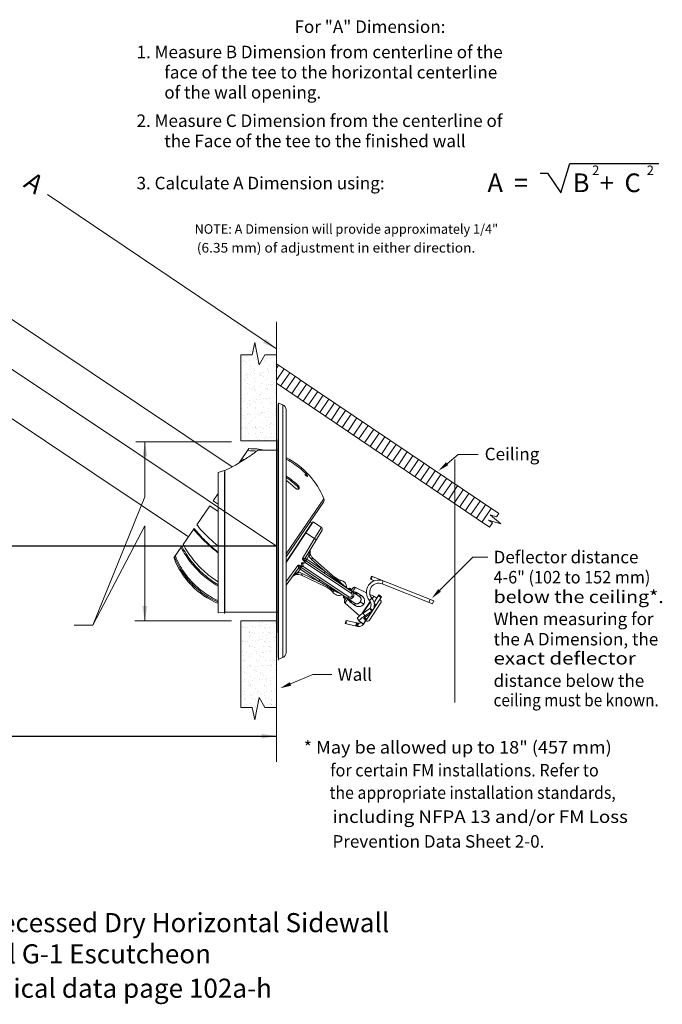
# Model space of a CAD drawing. Extents: x 32.28 to 39.45, y 32.53 to 37.44.
# Drawn here: x 36.48 to 39.45, y 32.53 to 37.09 of the extents above; entities that cross this region are included whole.
import ezdxf
from ezdxf.enums import TextEntityAlignment as Align

# ---------------------------------------------------------------- set-up
doc = ezdxf.new("R2010")
doc.units = 0
doc.header["$MEASUREMENT"] = 0
doc.layers.get('0').update_dxf_attribs({"linetype": 'CONTINUOUS', "lineweight": 30})
doc.layers.add('02___PRT_ALL_AXES', color=7, linetype='CONTINUOUS')
doc.layers.add('3', color=3, linetype='CONTINUOUS')

msp = doc.modelspace()

# ---------------------------------------------------------------- hatches: boundary and pattern name
h = msp.add_hatch()
h.set_pattern_fill('AR-SAND', color=256, scale=0.023843, style=0)
h.set_pattern_definition([(37.5, (76.509517, 26.130963), (-0.001501933, 0.045940726), [0, -0.03624094, 0, -0.04053263, 0, -0.038744426]), (7.5, (76.509517, 26.130963), (0.0421963, 0.06728765), [0, -0.019551033, 0, -0.03266453, 0, -0.01251743]), (327.5, (76.48019, 26.130963), (0.074249623, 0.000134927), [0, -0.01192136, 0, -0.042916902, 0, -0.0560304]), (317.5, (76.48019, 26.130963), (0.07167425, 0.02092618), [0, -0.00596068, 0, -0.028134414, 0, -0.032187677])])
h.paths.add_polyline_path([(37.5, 35.1381), (37.6651, 35.1381), (37.6651, 35.5359), (37.6112, 35.5359), (37.5855, 35.4895), (37.5651, 35.5917), (37.5534, 35.5359), (37.5, 35.5359)])

# ---------------------------------------------------------------- linework, layer by layer
at = {"color": 7, "linetype": 'Continuous', "lineweight": 20}
for p, q in [((34.8518, 36.7603), (37.4595, 35.0164)), ((34.5749, 36.7163), (37.6647, 34.6501)), ((34.6403, 36.444), (37.2582, 34.6934)), ((37.5377, 35.1012), (37.4923, 35.035)), ((37.4949, 35.0386), (37.4923, 35.035)), ((37.7972, 34.9806), (37.8007, 34.9857)), ((37.7606, 34.9273), (37.7638, 34.932)), ((37.3954, 34.8935), (37.3722, 34.8597)), ((37.3565, 34.8368), (37.2963, 34.7489)), ((37.3954, 34.8101), (37.3565, 34.8368)), ((37.3722, 34.8597), (37.3954, 34.8438)), ((37.71, 34.6141), (37.8849, 34.8693)), ((37.71, 34.601), (37.8832, 34.8538)), ((37.2843, 34.7314), (37.2339, 34.6578)), ((37.2279, 34.6492), (37.191, 34.5953)), ((37.3954, 34.3944), (37.3935, 34.3917))]:
    msp.add_line(p, q, dxfattribs=at)
for p, q in [((38.9809, 36.2863), (39.0225, 36.422)), ((39.0225, 36.422), (39.4343, 36.422)), ((38.8854, 36.3768), (38.9197, 36.3768)), ((38.9197, 36.3768), (38.9809, 36.2863)), ((37.6651, 35.1433), (37.6651, 34.2482)), ((37.5391, 34.2969), (37.5391, 34.2969)), ((37.5441, 34.3029), (37.5441, 34.3029)), ((37.5853, 34.282), (37.5853, 34.282)), ((37.5862, 34.2956), (37.5862, 34.2956)), ((37.5977, 34.2836), (37.5977, 34.2836)), ((37.6015, 34.2977), (37.6015, 34.2977)), ((37.617, 34.2862), (37.617, 34.2862)), ((37.6183, 34.303), (37.6183, 34.303)), ((37.6494, 34.2905), (37.6494, 34.2905)), ((37.6618, 34.2921), (37.6618, 34.2921)), ((37.6625, 34.2974), (37.6625, 34.2974)), ((37.506, 34.2797), (37.506, 34.2797)), ((37.5083, 34.2733), (37.5083, 34.2733)), ((37.5145, 34.2747), (37.5145, 34.2747)), ((37.5211, 34.2736), (37.5211, 34.2736)), ((37.5335, 34.2752), (37.5335, 34.2752)), ((37.5383, 34.2529), (37.5383, 34.2529)), ((37.5406, 34.2509), (37.5406, 34.2509)), ((37.5427, 34.2489), (37.5427, 34.2489)), ((37.5441, 34.2381), (37.5441, 34.2381)), ((37.5529, 34.2777), (37.5529, 34.2777)), ((37.5533, 34.2496), (37.5533, 34.2496)), ((37.5634, 34.2432), (37.5634, 34.2432)), ((37.5693, 34.273), (37.5693, 34.273)), ((37.5803, 34.2798), (37.5803, 34.2798)), ((37.603, 34.2517), (37.603, 34.2517)), ((37.6099, 34.2738), (37.6099, 34.2738)), ((37.6143, 34.2698), (37.6143, 34.2698)), ((37.6183, 34.2382), (37.6183, 34.2382)), ((37.6275, 34.2497), (37.6275, 34.2497)), ((37.6337, 34.2753), (37.6337, 34.2753)), ((37.6351, 34.2508), (37.6351, 34.2508)), ((37.6376, 34.2433), (37.6376, 34.2433)), ((37.6545, 34.28), (37.6545, 34.28)), ((37.664, 34.2514), (37.664, 34.2514)), ((37.506, 34.2149), (37.506, 34.2149)), ((37.5083, 34.2085), (37.5083, 34.2085)), ((37.5145, 34.2099), (37.5145, 34.2099)), ((37.5211, 34.2088), (37.5211, 34.2088)), ((37.5335, 34.2104), (37.5335, 34.2104)), ((37.5391, 34.2321), (37.5391, 34.2321)), ((37.5529, 34.213), (37.5529, 34.213)), ((37.5693, 34.2082), (37.5693, 34.2082)), ((37.5803, 34.2151), (37.5803, 34.2151)), ((37.5853, 34.2172), (37.5853, 34.2172)), ((37.5862, 34.2308), (37.5862, 34.2308)), ((37.5977, 34.2189), (37.5977, 34.2189)), ((37.6015, 34.2329), (37.6015, 34.2329)), ((37.6099, 34.2091), (37.6099, 34.2091)), ((37.6143, 34.205), (37.6143, 34.205)), ((37.617, 34.2214), (37.617, 34.2214)), ((37.6337, 34.2105), (37.6337, 34.2105)), ((37.6494, 34.2257), (37.6494, 34.2257)), ((37.6545, 34.2152), (37.6545, 34.2152)), ((37.6618, 34.2273), (37.6618, 34.2273)), ((37.6625, 34.2326), (37.6625, 34.2326)), ((37.5098, 34.1626), (37.5098, 34.1626)), ((37.5107, 34.1457), (37.5107, 34.1457)), ((37.5253, 34.1552), (37.5253, 34.1552)), ((37.5383, 34.1881), (37.5383, 34.1881)), ((37.5406, 34.1862), (37.5406, 34.1862)), ((37.5427, 34.1841), (37.5427, 34.1841)), ((37.5431, 34.1499), (37.5431, 34.1499)), ((37.5533, 34.1848), (37.5533, 34.1848)), ((37.5555, 34.1516), (37.5555, 34.1516)), ((37.5634, 34.1784), (37.5634, 34.1784)), ((37.5634, 34.1651), (37.5634, 34.1651)), ((37.5708, 34.1623), (37.5708, 34.1623)), ((37.5749, 34.1541), (37.5749, 34.1541)), ((37.5996, 34.1553), (37.5996, 34.1553)), ((37.603, 34.1869), (37.603, 34.1869)), ((37.6072, 34.1584), (37.6072, 34.1584)), ((37.6196, 34.16), (37.6196, 34.16)), ((37.6275, 34.1849), (37.6275, 34.1849)), ((37.6351, 34.186), (37.6351, 34.186)), ((37.6352, 34.1646), (37.6352, 34.1646)), ((37.6376, 34.1785), (37.6376, 34.1785)), ((37.639, 34.1626), (37.639, 34.1626)), ((37.6588, 34.1643), (37.6588, 34.1643)), ((37.6632, 34.1602), (37.6632, 34.1602)), ((37.664, 34.1867), (37.664, 34.1867)), ((37.5084, 34.1186), (37.5084, 34.1186)), ((37.5113, 34.1166), (37.5113, 34.1166)), ((37.5155, 34.1224), (37.5155, 34.1224)), ((37.5199, 34.1184), (37.5199, 34.1184)), ((37.5406, 34.0994), (37.5406, 34.0994)), ((37.5421, 34.1402), (37.5421, 34.1402)), ((37.5723, 34.1163), (37.5723, 34.1163)), ((37.5726, 34.1251), (37.5726, 34.1251)), ((37.5826, 34.1187), (37.5826, 34.1187)), ((37.5871, 34.1434), (37.5871, 34.1434)), ((37.5915, 34.1393), (37.5915, 34.1393)), ((37.6045, 34.141), (37.6045, 34.141)), ((37.6123, 34.1203), (37.6123, 34.1203)), ((37.6292, 34.0995), (37.6292, 34.0995)), ((37.6367, 34.1187), (37.6367, 34.1187)), ((37.6416, 34.1012), (37.6416, 34.1012)), ((37.6468, 34.1252), (37.6468, 34.1252)), ((37.6569, 34.1188), (37.6569, 34.1188)), ((37.661, 34.1037), (37.661, 34.1037)), ((37.5009, 34.0826), (37.5009, 34.0826)), ((37.5128, 34.0707), (37.5128, 34.0707)), ((37.5133, 34.0843), (37.5133, 34.0843)), ((37.5176, 34.0653), (37.5176, 34.0653)), ((37.5276, 34.0589), (37.5276, 34.0589)), ((37.5327, 34.0868), (37.5327, 34.0868)), ((37.5436, 34.0943), (37.5436, 34.0943)), ((37.5446, 34.0955), (37.5446, 34.0955)), ((37.5643, 34.0776), (37.5643, 34.0776)), ((37.565, 34.0911), (37.565, 34.0911)), ((37.5687, 34.0736), (37.5687, 34.0736)), ((37.5738, 34.0704), (37.5738, 34.0704)), ((37.5775, 34.0927), (37.5775, 34.0927)), ((37.5895, 34.0546), (37.5895, 34.0546)), ((37.5918, 34.0654), (37.5918, 34.0654)), ((37.5968, 34.0953), (37.5968, 34.0953)), ((37.6019, 34.059), (37.6019, 34.059)), ((37.606, 34.0951), (37.606, 34.0951)), ((37.6188, 34.0956), (37.6188, 34.0956)), ((37.636, 34.0986), (37.636, 34.0986)), ((37.6382, 34.0727), (37.6382, 34.0727)), ((37.6404, 34.0945), (37.6404, 34.0945)), ((37.6612, 34.0755), (37.6612, 34.0755)), ((37.5143, 34.0247), (37.5143, 34.0247)), ((37.5178, 34.0337), (37.5178, 34.0337)), ((37.5228, 34.0238), (37.5228, 34.0238)), ((37.5353, 34.0254), (37.5353, 34.0254)), ((37.5415, 34.0119), (37.5415, 34.0119)), ((37.5451, 34.0483), (37.5451, 34.0483)), ((37.5546, 34.028), (37.5546, 34.028)), ((37.5638, 34.0358), (37.5638, 34.0358)), ((37.5753, 34.0245), (37.5753, 34.0245)), ((37.587, 34.0323), (37.587, 34.0323)), ((37.5994, 34.0339), (37.5994, 34.0339)), ((37.6075, 34.0491), (37.6075, 34.0491)), ((37.6132, 34.0329), (37.6132, 34.0329)), ((37.6176, 34.0288), (37.6176, 34.0288)), ((37.6188, 34.0364), (37.6188, 34.0364)), ((37.6381, 34.0359), (37.6381, 34.0359)), ((37.6383, 34.0098), (37.6383, 34.0098)), ((37.6397, 34.0268), (37.6397, 34.0268)), ((37.6512, 34.0407), (37.6512, 34.0407)), ((37.6636, 34.0423), (37.6636, 34.0423)), ((37.5088, 33.976), (37.5088, 33.976)), ((37.5158, 33.9788), (37.5158, 33.9788)), ((37.5368, 34.0056), (37.5368, 34.0056)), ((37.5448, 33.965), (37.5448, 33.965)), ((37.5459, 34.0079), (37.5459, 34.0079)), ((37.5466, 34.0024), (37.5466, 34.0024)), ((37.5469, 33.9992), (37.5469, 33.9992)), ((37.5572, 33.9666), (37.5572, 33.9666)), ((37.5667, 33.9889), (37.5667, 33.9889)), ((37.5766, 33.9692), (37.5766, 33.9692)), ((37.5768, 33.9785), (37.5768, 33.9785)), ((37.5831, 33.9761), (37.5831, 33.9761)), ((37.5904, 33.9672), (37.5904, 33.9672)), ((37.5948, 33.9631), (37.5948, 33.9631)), ((37.609, 34.0032), (37.609, 34.0032)), ((37.609, 33.9734), (37.609, 33.9734)), ((37.6111, 34.0057), (37.6111, 34.0057)), ((37.6211, 33.9993), (37.6211, 33.9993)), ((37.6214, 33.9751), (37.6214, 33.9751)), ((37.6408, 33.9776), (37.6408, 33.9776)), ((37.6412, 33.9808), (37.6412, 33.9808)), ((37.6573, 33.9762), (37.6573, 33.9762)), ((37.6621, 33.9881), (37.6621, 33.9881)), ((37.5124, 33.9607), (37.5124, 33.9607)), ((37.5173, 33.9329), (37.5173, 33.9329)), ((37.5187, 33.9462), (37.5187, 33.9462)), ((37.5231, 33.9422), (37.5231, 33.9422)), ((37.5439, 33.9232), (37.5439, 33.9232)), ((37.5481, 33.9565), (37.5481, 33.9565)), ((37.5561, 33.9459), (37.5561, 33.9459)), ((37.5661, 33.9395), (37.5661, 33.9395)), ((37.5783, 33.9326), (37.5783, 33.9326)), ((37.6105, 33.9572), (37.6105, 33.9572)), ((37.6155, 33.9441), (37.6155, 33.9441)), ((37.6303, 33.946), (37.6303, 33.946)), ((37.6393, 33.9224), (37.6393, 33.9224)), ((37.6404, 33.9396), (37.6404, 33.9396)), ((37.6427, 33.9349), (37.6427, 33.9349)), ((37.6437, 33.9184), (37.6437, 33.9184)), ((37.6628, 33.9188), (37.6628, 33.9188)), ((37.5281, 33.9163), (37.5281, 33.9163)), ((37.5496, 33.9105), (37.5496, 33.9105)), ((37.5668, 33.9061), (37.5668, 33.9061)), ((37.5676, 33.9015), (37.5676, 33.9015)), ((37.572, 33.8974), (37.572, 33.8974)), ((37.612, 33.9113), (37.612, 33.9113)), ((37.631, 33.9146), (37.631, 33.9146)), ((37.6434, 33.9162), (37.6434, 33.9162)), ((36.1774, 33.7702), (37.6651, 33.7702))]:
    msp.add_line(p, q)
at = {"color": 7, "linetype": 'ByBlock', "lineweight": 20}
msp.add_line((36.6055, 36.2773), (37.6651, 35.5626), dxfattribs=at)
at = {"color": 7, "lineweight": 20}
for p, q in [((37.7717, 35.4224), (37.6651, 35.4943)), ((37.6651, 35.4737), (37.6746, 35.4879)), ((37.6651, 35.4178), (37.7006, 35.4704)), ((37.6845, 35.3907), (37.7265, 35.4529)), ((37.7104, 35.3733), (37.7524, 35.4355)), ((37.771, 35.4229), (38.6939, 34.8004)), ((38.6519, 34.7382), (37.6651, 35.4039)), ((37.7363, 35.3558), (37.7783, 35.418)), ((37.7622, 35.3383), (37.8042, 35.4005)), ((37.7881, 35.3208), (37.8301, 35.383)), ((37.814, 35.3034), (37.856, 35.3656)), ((37.8399, 35.2859), (37.8819, 35.3481)), ((37.8659, 35.2684), (37.9078, 35.3306)), ((37.8918, 35.251), (37.9337, 35.3132)), ((37.9177, 35.2335), (37.9596, 35.2957)), ((37.9436, 35.216), (37.9855, 35.2782)), ((37.9695, 35.1985), (38.0114, 35.2607)), ((37.9954, 35.1811), (38.0373, 35.2433)), ((38.0213, 35.1636), (38.0632, 35.2258)), ((38.0472, 35.1461), (38.0892, 35.2083)), ((38.0731, 35.1286), (38.1151, 35.1908)), ((38.099, 35.1112), (38.141, 35.1734)), ((38.1249, 35.0937), (38.1669, 35.1559)), ((37.4569, 35.1329), (37.0146, 35.1329)), ((37.0557, 34.8775), (37.0557, 35.1329)), ((38.1508, 35.0762), (38.1928, 35.1384)), ((38.1767, 35.0587), (38.2187, 35.1209)), ((38.2026, 35.0413), (38.2446, 35.1035)), ((38.2285, 35.0238), (38.2705, 35.086)), ((38.2545, 35.0063), (38.2964, 35.0685)), ((38.4551, 35.0315), (38.5063, 35.0734)), ((38.5441, 35.0734), (38.5063, 35.0734)), ((38.5441, 35.0734), (38.5981, 35.0734)), ((38.2804, 34.9888), (38.3223, 35.051)), ((38.3063, 34.9714), (38.3482, 35.0336)), ((38.3322, 34.9539), (38.3741, 35.0161)), ((38.3581, 34.9364), (38.4, 34.9986)), ((38.384, 34.9189), (38.4259, 34.9811)), ((38.4099, 34.9015), (38.4518, 34.9637)), ((38.4358, 34.884), (38.4778, 34.9462)), ((38.4617, 34.8665), (38.5037, 34.9287)), ((36.8154, 34.2843), (37.0557, 34.8775)), ((38.4876, 34.849), (38.5296, 34.9112)), ((38.5135, 34.8316), (38.5555, 34.8938)), ((38.5394, 34.8141), (38.5814, 34.8763)), ((38.5653, 34.7966), (38.6073, 34.8588)), ((38.5912, 34.7791), (38.6332, 34.8413)), ((38.6171, 34.7617), (38.6591, 34.8239)), ((38.6548, 34.7947), (38.7041, 34.753)), ((38.6842, 34.7861), (38.6548, 34.7947)), ((38.6939, 34.8004), (38.6842, 34.7861)), ((37.0557, 34.7444), (36.8154, 34.2843)), ((37.0557, 34.3044), (37.0557, 34.7444)), ((37.71, 34.5744), (37.8348, 34.7623)), ((37.71, 34.5771), (37.8294, 34.7569)), ((37.8207, 34.7627), (37.8294, 34.7569)), ((37.8733, 34.7367), (37.8348, 34.7623)), ((38.6469, 34.7704), (38.6653, 34.7581)), ((38.7041, 34.753), (38.6469, 34.7704)), ((38.6653, 34.7581), (38.6519, 34.7382)), ((37.8761, 34.7241), (37.798, 34.5947)), ((37.8012, 34.7117), (37.8416, 34.6848)), ((37.7861, 34.5929), (37.8416, 34.6848)), ((37.8056, 34.5892), (37.8157, 34.6059)), ((37.7643, 34.5601), (37.71, 34.4856)), ((37.7964, 34.5775), (37.7804, 34.5731)), ((37.7825, 34.5566), (37.7804, 34.5731)), ((37.8, 34.5723), (37.787, 34.5687)), ((37.7887, 34.5553), (37.787, 34.5687)), ((37.9996, 34.4151), (37.7887, 34.5553)), ((37.798, 34.5947), (37.7983, 34.5942)), ((37.7983, 34.5942), (37.7993, 34.5934)), ((37.7993, 34.5934), (37.801, 34.5921)), ((38.0109, 34.4321), (37.8, 34.5723)), ((38.049, 34.4171), (37.8006, 34.5822)), ((37.8056, 34.5892), (37.8009, 34.582)), ((37.801, 34.5921), (37.8032, 34.5907)), ((37.8032, 34.5907), (37.8056, 34.5892)), ((37.8914, 34.5321), (37.8056, 34.5892)), ((37.8914, 34.5321), (37.8281, 34.5883)), ((37.9882, 34.4576), (37.8339, 34.5947)), ((38.4204, 34.4452), (38.5741, 34.5995)), ((38.5741, 34.5995), (38.6428, 34.5995)), ((37.71, 34.4698), (37.7673, 34.5485)), ((37.7754, 34.5436), (37.7638, 34.5278)), ((37.7673, 34.5485), (37.7678, 34.5484)), ((37.7678, 34.5484), (37.7691, 34.5478)), ((37.7691, 34.5478), (37.7708, 34.5467)), ((37.7708, 34.5467), (37.773, 34.5453)), ((37.773, 34.5453), (37.7754, 34.5436)), ((37.7754, 34.5436), (37.7801, 34.5508)), ((37.8611, 34.4866), (37.7754, 34.5436)), ((37.7798, 34.5509), (38.0283, 34.3858)), ((37.9673, 34.4262), (37.7812, 34.5154)), ((37.8611, 34.4866), (37.7848, 34.5232)), ((37.8914, 34.5321), (37.8866, 34.525)), ((38.1057, 34.5104), (38.1002, 34.4964)), ((37.8611, 34.4866), (37.8659, 34.4938)), ((37.9306, 34.5087), (37.946, 34.4985)), ((37.946, 34.4985), (37.9446, 34.4963)), ((37.9619, 34.4919), (37.9573, 34.485)), ((38.1184, 34.4892), (38.1002, 34.4964)), ((38.1085, 34.5093), (38.103, 34.4953)), ((38.1541, 34.4751), (38.1596, 34.489)), ((37.8979, 34.4595), (37.9133, 34.4492)), ((37.9147, 34.4514), (37.9133, 34.4492)), ((37.9301, 34.444), (37.9255, 34.4372)), ((37.9761, 34.412), (37.9741, 34.4218)), ((37.9882, 34.4576), (37.9886, 34.4573)), ((38.0047, 34.455), (37.9949, 34.453)), ((38.0047, 34.455), (38.0008, 34.4491)), ((38.0098, 34.4533), (38.0047, 34.455)), ((38.0095, 34.4516), (38.0115, 34.4526)), ((38.0193, 34.456), (38.0098, 34.4432)), ((38.0115, 34.4526), (38.0117, 34.4527)), ((38.0158, 34.4513), (38.0117, 34.4527)), ((38.0818, 34.4342), (38.031, 34.4589)), ((38.1151, 34.4181), (38.0979, 34.4264)), ((38.1395, 34.4238), (38.1167, 34.3895)), ((38.1374, 34.4205), (38.1499, 34.4122)), ((38.1395, 34.4238), (38.152, 34.4155)), ((37.9761, 34.412), (37.98, 34.4179)), ((37.9769, 34.4111), (37.9761, 34.412)), ((37.9769, 34.4111), (37.977, 34.4111)), ((37.9771, 34.411), (37.9772, 34.4108)), ((37.9824, 34.4048), (37.9772, 34.4108)), ((37.9808, 34.3981), (37.989, 34.4119)), ((37.9826, 34.4048), (37.9824, 34.4048)), ((38.0495, 34.3275), (37.9827, 34.3863)), ((38.069, 34.3812), (38.0528, 34.392)), ((38.0607, 34.3362), (38.099, 34.3938)), ((38.0997, 34.3926), (38.0636, 34.3382)), ((38.1071, 34.4082), (38.0958, 34.3983)), ((38.1473, 34.3851), (38.0958, 34.3075)), ((38.1078, 34.4071), (38.1151, 34.4181)), ((38.1162, 34.4175), (38.1086, 34.406)), ((38.1125, 34.356), (38.152, 34.4155)), ((38.1162, 34.4175), (38.1151, 34.4181)), ((38.1295, 34.4087), (38.1162, 34.4175)), ((38.127, 34.3779), (38.1179, 34.384)), ((38.1183, 34.3781), (38.1244, 34.374)), ((38.0491, 34.3272), (38.0541, 34.3313)), ((38.0541, 34.3313), (38.0599, 34.3357)), ((38.0599, 34.3357), (38.0661, 34.34)), ((38.0981, 34.3614), (38.0661, 34.34)), ((38.0661, 34.34), (38.0742, 34.3276)), ((38.0742, 34.3276), (38.068, 34.3233)), ((38.0706, 34.318), (38.0905, 34.3313)), ((38.1108, 34.3535), (38.0708, 34.2932)), ((38.1062, 34.3491), (38.0742, 34.3276)), ((38.0905, 34.3313), (38.0913, 34.3318)), ((38.0913, 34.3318), (38.0921, 34.3322)), ((38.0921, 34.3322), (38.0927, 34.3325)), ((38.0927, 34.3325), (38.0932, 34.3326)), ((38.0932, 34.3326), (38.0934, 34.3326)), ((38.0934, 34.3326), (38.0945, 34.3315)), ((38.1062, 34.3491), (38.0945, 34.3315)), ((38.0962, 34.3315), (38.0955, 34.3319)), ((38.0983, 34.3618), (38.0981, 34.3614)), ((38.0981, 34.3614), (38.1062, 34.3491)), ((38.0983, 34.3618), (38.1108, 34.3535)), ((36.8154, 34.2843), (36.7297, 34.2843)), ((37.0101, 34.3044), (37.4569, 34.3044)), ((37.9871, 34.3058), (37.9839, 34.2911)), ((37.9839, 34.2911), (38.0419, 34.2781)), ((37.9901, 34.3051), (37.9868, 34.2905)), ((37.9871, 34.3058), (38.0452, 34.2928)), ((38.0355, 34.295), (38.0322, 34.2803)), ((38.0384, 34.2943), (38.0351, 34.2797)), ((38.0381, 34.279), (38.0413, 34.2937)), ((38.0394, 34.3152), (38.04, 34.3172)), ((38.0396, 34.3144), (38.0394, 34.3152)), ((38.0477, 34.3021), (38.0396, 34.3144)), ((38.04, 34.3172), (38.0419, 34.3199)), ((38.0419, 34.3199), (38.045, 34.3233)), ((38.0452, 34.2928), (38.0419, 34.2781)), ((38.045, 34.3233), (38.0491, 34.3272)), ((38.0481, 34.3048), (38.0475, 34.3029)), ((38.0475, 34.3029), (38.0477, 34.3021)), ((38.0477, 34.3021), (38.0482, 34.3017)), ((38.05, 34.3076), (38.0481, 34.3048)), ((38.0482, 34.3017), (38.0673, 34.2906)), ((38.0531, 34.3109), (38.05, 34.3076)), ((38.0573, 34.3148), (38.0531, 34.3109)), ((38.0555, 34.2974), (38.0551, 34.2968)), ((38.0551, 34.2968), (38.0676, 34.2884)), ((38.0623, 34.319), (38.0573, 34.3148)), ((38.068, 34.3233), (38.0623, 34.319)), ((38.0779, 34.3065), (38.0673, 34.2906)), ((38.0706, 34.2931), (38.0676, 34.2884)), ((38.0685, 34.3161), (38.0688, 34.3164)), ((38.0685, 34.3159), (38.0685, 34.3161)), ((38.0779, 34.3065), (38.0685, 34.3159)), ((38.0685, 34.3159), (38.0685, 34.3159)), ((38.0688, 34.3164), (38.0692, 34.3169)), ((38.0692, 34.3169), (38.0699, 34.3174)), ((38.0699, 34.3174), (38.0706, 34.318)), ((38.0704, 34.3178), (38.0779, 34.3065)), ((38.0829, 34.3114), (38.0718, 34.3188)), ((38.0727, 34.3146), (38.0812, 34.3089)), ((37.7303, 34.012), (37.8329, 34.055)), ((37.8329, 34.055), (37.9211, 34.055))]:
    msp.add_line(p, q, dxfattribs=at)
at = {"lineweight": 20}
for p, q in [((37.6748, 35.3112), (37.6729, 35.3062)), ((37.6729, 34.132), (37.6729, 35.3062)), ((37.6943, 35.3041), (37.6748, 35.3112)), ((37.6748, 34.127), (37.6748, 35.3112)), ((37.6943, 34.1341), (37.6943, 35.3041)), ((37.71, 35.2817), (37.71, 34.1565)), ((37.6729, 35.0945), (37.5804, 35.0945)), ((38.4913, 35.0507), (38.4913, 33.9255)), ((37.3954, 34.9912), (37.3954, 34.3417)), ((37.4245, 34.9944), (37.4245, 34.3385)), ((37.4258, 35.0002), (37.4258, 34.7191)), ((37.4258, 34.7191), (37.4258, 34.3438)), ((38.1057, 34.5104), (38.3936, 34.3963)), ((38.3881, 34.3824), (38.1541, 34.4751)), ((38.3762, 34.4032), (38.3706, 34.3893)), ((38.3936, 34.3963), (38.3881, 34.3824)), ((37.4245, 34.3437), (37.3954, 34.3417)), ((37.4245, 34.3437), (37.4258, 34.3438)), ((37.6729, 34.3438), (37.4258, 34.3438)), ((37.6748, 34.1218), (37.6729, 34.1268)), ((37.6943, 34.1341), (37.6748, 34.127))]:
    msp.add_line(p, q, dxfattribs=at)
at = {"linetype": 'Continuous', "lineweight": 20}
for p, q in [((37.6651, 34.6958), (37.6651, 34.3154)), ((37.6651, 34.6905), (37.6651, 33.651))]:
    msp.add_line(p, q, dxfattribs=at)
at = {"lineweight": 30}
msp.add_line((37.6651, 34.6501), (34.5749, 34.6501), dxfattribs=at)
at = {"lineweight": 20}
for centre, start, end in [((37.6862, 35.2817), 0, 70), ((37.6862, 34.1565), 290, 0)]:
    msp.add_arc(centre, 0.0238, start, end, dxfattribs=at)
at = {"color": 7, "linetype": 'Continuous', "lineweight": 20}
msp.add_arc((37.8697, 34.8631), 0.0164, 325.5751, 22.2288, dxfattribs=at)
at = {"color": 7, "lineweight": 20}
for centre, radius, start, end in [((37.8303, 34.7581), 0.0015, 236.3847, 326.3847), ((37.8681, 34.7289), 0.00938, 328.8851, 56.3847), ((37.8588, 34.6227), 0.0375, 148.8847, 228.3847), ((37.8061, 34.5898), 0.00938, 148.8847, 236.3847), ((37.765, 34.4816), 0.0375, 64.3847, 143.8847), ((37.7749, 34.5429), 0.00938, 56.3847, 143.8847), ((37.971, 34.536), 0.045, 236.3847, 258.3763), ((37.9548, 34.4572), 0.0354, 358.4437, 78.3763), ((38.1386, 34.436), 0.0571, 68.3847, 221.3965), ((38.1386, 34.436), 0.042, 68.3847, 221.3965), ((37.8883, 34.4117), 0.045, 34.3931, 56.3847), ((37.9548, 34.4572), 0.0354, 214.3931, 294.3257), ((37.9633, 34.4177), 0.00938, 56.3824, 64.3824), ((37.9944, 34.4646), 0.00938, 228.387, 236.387), ((38.0269, 34.4504), 0.00938, 64.1499, 143.3847), ((37.9889, 34.3933), 0.00938, 149.3847, 228.6195), ((38.0733, 34.3784), 0.03, 326.3847, 41.3965), ((38.0733, 34.3784), 0.045, 326.3847, 41.3965), ((38.1366, 34.3922), 0.0129, 326.3847, 56.3847), ((38.0473, 34.3019), 0.0244, 257.3847, 326.3847), ((38.0473, 34.3019), 0.00938, 257.3847, 326.3847), ((38.085, 34.3147), 0.0129, 236.3847, 326.3847)]:
    msp.add_arc(centre, radius, start, end, dxfattribs=at)
at = {"lineweight": 20}
for points, start_tangent, end_tangent in [([(37.4258, 35.0002), (37.466, 35.0199), (37.5023, 35.0411), (37.5319, 35.0602), (37.5539, 35.0753), (37.5689, 35.0861), (37.5776, 35.0924)], (0.916152, 0.400831), (0.805021, 0.593247)), ([(37.5776, 35.0924), (37.5804, 35.0945)], (0.805021, 0.593247), (0.316228, -0.948683)), ([(37.3954, 34.9912), (37.405, 34.9936), (37.4147, 34.9965), (37.4245, 34.9997)], (0.971904, 0.235379), (0.94699, 0.321263)), ([(37.4245, 34.9997), (37.4252, 34.9999), (37.4258, 35.0002)], (0.94699, 0.321263), (0.916152, 0.400831))]:
    msp.add_spline(points, degree=3, dxfattribs=dict(at, start_tangent=start_tangent, end_tangent=end_tangent))
at = {"color": 7, "linetype": 'Continuous', "lineweight": 20}
for points, knots in [([(37.5735, 35.0894), (37.5735, 35.0894), (37.5595, 35.0911), (37.5454, 35.0919), (37.5314, 35.092)], [1.0620498, 1.0620498, 1.0620498, 1.0620498, 1.0625593, 1.2388232, 1.2388232, 1.2388232, 1.2388232]), ([(37.71, 35.0528), (37.7184, 35.0483), (37.7388, 35.0364), (37.7696, 35.0145), (37.7907, 34.9957), (37.8007, 34.9857)], [0.7642682, 0.7642682, 0.7642682, 0.7642682, 0.8841385, 1.0614926, 1.2388232, 1.2388232, 1.2388232, 1.2388232]), ([(37.71, 34.9752), (37.7174, 34.9701), (37.736, 34.9565), (37.7536, 34.9416), (37.7638, 34.932)], [0.9299384, 0.9299384, 0.9299384, 0.9299384, 1.0429091, 1.2197216, 1.2197216, 1.2197216, 1.2197216]), ([(37.71, 34.9684), (37.7162, 34.964), (37.7338, 34.9511), (37.7504, 34.9369), (37.7606, 34.9273)], [0.9476837, 0.9476837, 0.9476837, 0.9476837, 1.0442987, 1.2214647, 1.2214647, 1.2214647, 1.2214647]), ([(37.7541, 34.9177), (37.7438, 34.9273), (37.7292, 34.9396), (37.714, 34.9511), (37.71, 34.954)], [0, 0, 0, 0, 0.1768124, 0.2395532, 0.2395532, 0.2395532, 0.2395532]), ([(37.2963, 34.7489), (37.3041, 34.7392), (37.3207, 34.7199), (37.348, 34.692), (37.3732, 34.6687), (37.3894, 34.655), (37.3954, 34.65)], [0, 0, 0, 0, 0.1565908, 0.320597, 0.4905504, 0.5881656, 0.5881656, 0.5881656, 0.5881656]), ([(37.3954, 34.618), (37.3846, 34.6265), (37.3635, 34.644), (37.3338, 34.6713), (37.3066, 34.6993), (37.29, 34.7186), (37.2822, 34.7283)], [0.530603, 0.530603, 0.530603, 0.530603, 0.7043623, 0.8743157, 1.0383219, 1.1949127, 1.1949127, 1.1949127, 1.1949127]), ([(37.3954, 34.622), (37.3851, 34.6302), (37.3646, 34.6473), (37.3355, 34.6743), (37.3085, 34.7023), (37.292, 34.7217), (37.2843, 34.7314)], [0.5400646, 0.5400646, 0.5400646, 0.5400646, 0.7056902, 0.8756877, 1.0394631, 1.1954777, 1.1954777, 1.1954777, 1.1954777]), ([(37.3954, 34.4708), (37.3836, 34.4779), (37.3605, 34.4934), (37.3278, 34.5196), (37.2976, 34.5488), (37.2706, 34.5803), (37.2471, 34.6137), (37.2338, 34.6372), (37.2279, 34.6492)], [0.182131, 0.182131, 0.182131, 0.182131, 0.354901, 0.532296, 0.708455, 0.882528, 1.053722, 1.221465, 1.221465, 1.221465, 1.221465]), ([(37.2339, 34.6578), (37.2399, 34.646), (37.2534, 34.6226), (37.2772, 34.5894), (37.3044, 34.5581), (37.3346, 34.5291), (37.3652, 34.5046), (37.386, 34.4905), (37.3954, 34.4846)], [0, 0, 0, 0, 0.167794, 0.338881, 0.512721, 0.688552, 0.865565, 1.004948, 1.004948, 1.004948, 1.004948]), ([(37.1973, 34.6044), (37.2024, 34.5914), (37.2142, 34.5659), (37.236, 34.5298), (37.2617, 34.4963), (37.2911, 34.4658), (37.3236, 34.4387), (37.3585, 34.4157), (37.3831, 34.403), (37.3954, 34.3975)], [0, 0, 0, 0, 0.176264, 0.352824, 0.52972, 0.706851, 0.884139, 1.061493, 1.231328, 1.231328, 1.231328, 1.231328]), ([(37.3954, 34.4643), (37.3947, 34.4647), (37.3819, 34.4724), (37.3578, 34.4884), (37.3248, 34.5148), (37.2946, 34.5439), (37.2674, 34.5751), (37.2437, 34.6083), (37.2302, 34.6317), (37.2241, 34.6435)], [0.166682, 0.166682, 0.166682, 0.166682, 0.176812, 0.354157, 0.53117, 0.707001, 0.880841, 1.051928, 1.219722, 1.219722, 1.219722, 1.219722])]:
    msp.add_open_spline(points, degree=3, knots=knots, dxfattribs=at)
for points in [[(37.4979, 35.0383), (37.4969, 35.0384), (37.4959, 35.0385), (37.4949, 35.0386)], [(37.5008, 35.0473), (37.5041, 35.047), (37.5074, 35.0467), (37.5107, 35.0463)], [(37.5046, 35.0529), (37.5092, 35.0524), (37.5138, 35.0519), (37.5184, 35.0512)], [(37.3954, 34.3909), (37.3948, 34.3912), (37.3942, 34.3914), (37.3935, 34.3917)]]:
    msp.add_open_spline(points, degree=3, dxfattribs=at)
for points, start_tangent, end_tangent in [([(37.7973, 34.9805), (37.7972, 34.9806)], (-0.709174, 0.705033), (-0.707772, 0.706441)), ([(37.8089, 34.9732), (37.8082, 34.9729), (37.8068, 34.9732), (37.8048, 34.9743), (37.8025, 34.976), (37.7998, 34.9782), (37.7973, 34.9805)], (-0.681611, -0.731715), (-0.709174, 0.705033)), ([(37.8007, 34.9857), (37.8037, 34.9825), (37.8062, 34.9794), (37.808, 34.9766), (37.809, 34.9745), (37.809, 34.9733), (37.8089, 34.9732)], (0.707772, -0.706441), (-0.681611, -0.731715)), ([(37.7671, 34.915), (37.7667, 34.9176), (37.7654, 34.921), (37.7634, 34.9243), (37.7606, 34.9273)], (-0.040504, 0.999179), (-0.730586, 0.68282)), ([(37.7638, 34.932), (37.7668, 34.9287), (37.769, 34.925), (37.7701, 34.9213), (37.7702, 34.918), (37.7693, 34.9155), (37.7692, 34.9153)], (0.732589, -0.680671), (-0.569716, -0.821841)), ([(37.7692, 34.9153), (37.7677, 34.9138), (37.7655, 34.913), (37.7629, 34.913), (37.7599, 34.9139), (37.7569, 34.9155), (37.7541, 34.9177)], (-0.569716, -0.821841), (-0.732589, 0.680671)), ([(37.7671, 34.9144), (37.7671, 34.915)], (0.021357, 0.999772), (-0.040504, 0.999179)), ([(37.7671, 34.9136), (37.7671, 34.9144)], (0.116103, 0.993237), (0.021357, 0.999772)), ([(37.3935, 34.3917), (37.3559, 34.4109), (37.3206, 34.4342), (37.2881, 34.4613), (37.2588, 34.4917), (37.2331, 34.5251), (37.2114, 34.5612), (37.1938, 34.5993)], (-0.914228, 0.405199), (-0.366734, 0.930326))]:
    msp.add_spline(points, degree=3, dxfattribs=dict(at, start_tangent=start_tangent, end_tangent=end_tangent))
at = {"color": 7, "lineweight": 20}
for points in [[(37.8733, 34.7367), (37.8727, 34.7358), (37.8711, 34.7331), (37.8683, 34.7285), (37.8644, 34.7222), (37.8597, 34.7144), (37.8541, 34.7054), (37.8481, 34.6954), (37.8416, 34.6848)], [(37.8486, 34.6785), (37.8485, 34.6792), (37.8477, 34.6803), (37.8461, 34.6817), (37.844, 34.6833), (37.8416, 34.6848)], [(37.8157, 34.6059), (37.8157, 34.6085), (37.8159, 34.6114), (37.8163, 34.6147), (37.8169, 34.6183), (37.8179, 34.6223), (37.8193, 34.6267), (37.8212, 34.6314), (37.8236, 34.6366), (37.8267, 34.6421)], [(37.8157, 34.6059), (37.8183, 34.6069), (37.8206, 34.6078), (37.8224, 34.6084), (37.8236, 34.6087), (37.824, 34.6087)], [(37.8281, 34.5883), (37.8231, 34.5935), (37.8189, 34.5994), (37.8157, 34.6059)], [(37.7755, 34.5596), (37.7741, 34.5602), (37.7728, 34.5607), (37.7715, 34.5611), (37.7704, 34.5613), (37.7694, 34.5614), (37.7685, 34.5615), (37.7676, 34.5614), (37.7669, 34.5613), (37.7662, 34.5611), (37.7656, 34.5609), (37.7651, 34.5606), (37.7647, 34.5604), (37.7643, 34.5601)], [(37.7743, 34.5571), (37.7731, 34.5579), (37.7721, 34.5585), (37.7711, 34.559), (37.7702, 34.5594), (37.7694, 34.5597), (37.7686, 34.5599), (37.7678, 34.5601), (37.7672, 34.5602), (37.7665, 34.5602), (37.7659, 34.5602), (37.7654, 34.5602), (37.7648, 34.5602), (37.7643, 34.5601)], [(37.7673, 34.5495), (37.7673, 34.5506), (37.7673, 34.5522), (37.7673, 34.5541), (37.7671, 34.5559), (37.7668, 34.5576), (37.7663, 34.5589), (37.7654, 34.5597), (37.7643, 34.5601)], [(37.7755, 34.5596), (37.7751, 34.5586), (37.7746, 34.5578), (37.7743, 34.5571)], [(37.7798, 34.5509), (37.7789, 34.5517), (37.7777, 34.5531), (37.7761, 34.5549), (37.7743, 34.5571)], [(37.7821, 34.5551), (37.7803, 34.5553), (37.7784, 34.5557), (37.7764, 34.5563), (37.7743, 34.5571)], [(37.7825, 34.5566), (37.7809, 34.5571), (37.7793, 34.5578), (37.7775, 34.5586), (37.7755, 34.5596)], [(37.787, 34.5687), (37.7848, 34.5702), (37.7826, 34.5716), (37.7804, 34.5731)], [(37.7825, 34.5566), (37.7824, 34.5561), (37.7823, 34.5556), (37.7821, 34.5551)], [(37.7887, 34.5553), (37.7876, 34.5553), (37.7864, 34.5552), (37.7851, 34.5552), (37.7837, 34.5551), (37.7821, 34.5551)], [(37.7887, 34.5553), (37.7877, 34.5555), (37.7865, 34.5557), (37.7853, 34.556), (37.784, 34.5563), (37.7825, 34.5566)], [(37.791, 34.5828), (37.7898, 34.5839), (37.7888, 34.5849), (37.788, 34.5859), (37.7874, 34.5869), (37.7869, 34.5878), (37.7865, 34.5886), (37.7863, 34.5894), (37.7861, 34.5902), (37.786, 34.5908), (37.786, 34.5915), (37.786, 34.592), (37.786, 34.5925), (37.7861, 34.5929)], [(37.7971, 34.5943), (37.7961, 34.5939), (37.7946, 34.5933), (37.7929, 34.5926), (37.7911, 34.592), (37.7894, 34.5916), (37.7881, 34.5917), (37.7869, 34.5921), (37.7861, 34.5929)], [(37.7928, 34.5849), (37.7916, 34.5857), (37.7906, 34.5864), (37.7898, 34.5871), (37.7891, 34.5878), (37.7885, 34.5885), (37.788, 34.5891), (37.7876, 34.5897), (37.7872, 34.5903), (37.7869, 34.5909), (37.7867, 34.5914), (37.7865, 34.592), (37.7863, 34.5925), (37.7861, 34.5929)], [(37.791, 34.5828), (37.7917, 34.5836), (37.7923, 34.5844), (37.7928, 34.5849)], [(37.7964, 34.5775), (37.7954, 34.5788), (37.7941, 34.5801), (37.7926, 34.5814), (37.791, 34.5828)], [(37.7976, 34.5784), (37.7968, 34.5801), (37.7956, 34.5817), (37.7943, 34.5833), (37.7928, 34.5849)], [(37.8006, 34.5822), (37.7996, 34.5827), (37.7978, 34.5834), (37.7955, 34.5841), (37.7928, 34.5849)], [(37.7964, 34.5775), (37.7969, 34.5779), (37.7973, 34.5782), (37.7976, 34.5784)], [(37.8, 34.5723), (37.7994, 34.5732), (37.7988, 34.5742), (37.7981, 34.5752), (37.7973, 34.5763), (37.7964, 34.5775)], [(37.7977, 34.5945), (37.7967, 34.5919), (37.7966, 34.5891), (37.7972, 34.5864), (37.7986, 34.5841), (37.8006, 34.5822)], [(37.7977, 34.5945), (37.7971, 34.5943)], [(37.8, 34.5723), (37.7996, 34.5734), (37.7992, 34.5745), (37.7988, 34.5757), (37.7982, 34.577), (37.7976, 34.5784)], [(37.798, 34.5947), (37.7979, 34.5946), (37.7977, 34.5945)], [(37.8281, 34.5883), (37.8299, 34.5904), (37.8315, 34.5921), (37.8328, 34.5935), (37.8336, 34.5944), (37.8339, 34.5947)], [(37.7638, 34.5278), (37.7615, 34.5268), (37.7588, 34.5256), (37.7559, 34.5239), (37.7529, 34.5219), (37.7496, 34.5194), (37.7461, 34.5165), (37.7424, 34.5129), (37.7386, 34.5087), (37.7347, 34.5037)], [(37.7848, 34.5232), (37.7781, 34.5258), (37.771, 34.5274), (37.7638, 34.5278)], [(37.7638, 34.5278), (37.7639, 34.5251), (37.764, 34.5226), (37.7641, 34.5207), (37.7643, 34.5195), (37.7644, 34.5191)], [(37.7674, 34.5488), (37.7673, 34.5495)], [(37.7673, 34.5485), (37.7674, 34.5486), (37.7674, 34.5488)], [(37.7674, 34.5488), (37.7694, 34.5508), (37.7719, 34.552), (37.7746, 34.5525), (37.7773, 34.5521), (37.7798, 34.5509)], [(37.7848, 34.5232), (37.7837, 34.5208), (37.7826, 34.5186), (37.7818, 34.5169), (37.7814, 34.5158), (37.7812, 34.5154)], [(37.9882, 34.4576), (37.9881, 34.4577), (37.9879, 34.4579), (37.9875, 34.4581), (37.987, 34.4585), (37.9865, 34.4589), (37.9859, 34.4594), (37.9851, 34.46), (37.9843, 34.4606), (37.9834, 34.4613), (37.9825, 34.462), (37.9814, 34.4628), (37.9803, 34.4637), (37.9791, 34.4646), (37.9778, 34.4656), (37.9764, 34.4667), (37.9749, 34.4678), (37.9733, 34.4691), (37.9714, 34.4705), (37.9694, 34.4721), (37.9672, 34.4738), (37.9647, 34.4757), (37.9621, 34.4777), (37.9592, 34.48), (37.9561, 34.4823), (37.9527, 34.4849), (37.9491, 34.4877), (37.9452, 34.4907), (37.941, 34.4939), (37.9364, 34.4975), (37.9315, 34.5013), (37.9261, 34.5054), (37.9202, 34.51), (37.9138, 34.5149), (37.9069, 34.5202), (37.8994, 34.5259), (37.8914, 34.5321)], [(37.9673, 34.4262), (37.9672, 34.4262), (37.967, 34.4264), (37.9666, 34.4266), (37.966, 34.4269), (37.9655, 34.4273), (37.9648, 34.4277), (37.964, 34.4281), (37.9631, 34.4286), (37.9621, 34.4292), (37.961, 34.4298), (37.9599, 34.4304), (37.9587, 34.4311), (37.9574, 34.4319), (37.956, 34.4327), (37.9544, 34.4335), (37.9528, 34.4345), (37.9509, 34.4355), (37.9489, 34.4367), (37.9467, 34.4379), (37.9442, 34.4393), (37.9416, 34.4409), (37.9386, 34.4425), (37.9355, 34.4443), (37.9321, 34.4462), (37.9284, 34.4483), (37.9245, 34.4506), (37.9202, 34.453), (37.9156, 34.4557), (37.9105, 34.4585), (37.9051, 34.4616), (37.8992, 34.465), (37.8927, 34.4687), (37.8857, 34.4727), (37.8781, 34.477), (37.87, 34.4816), (37.8611, 34.4866)], [(38.0043, 34.4468), (38.0062, 34.4493), (38.0077, 34.4511), (38.0088, 34.4525), (38.0096, 34.4532), (38.0098, 34.4532)], [(38.0095, 34.4516), (38.0094, 34.4516), (38.0087, 34.451), (38.0076, 34.4497), (38.0061, 34.448), (38.0049, 34.4464)], [(38.0055, 34.446), (38.0064, 34.4471), (38.0082, 34.4493), (38.0097, 34.451), (38.0108, 34.4521), (38.0115, 34.4526)], [(38.0098, 34.4532), (38.0099, 34.4532), (38.0099, 34.4531)], [(38.0099, 34.4531), (38.0099, 34.453), (38.0098, 34.4518)], [(38.0109, 34.4321), (38.0123, 34.4344), (38.0135, 34.4365), (38.0143, 34.4382), (38.0147, 34.4394), (38.0147, 34.4399)], [(38.014, 34.4178), (38.0151, 34.4193), (38.0158, 34.4213), (38.016, 34.4236), (38.0156, 34.426), (38.0146, 34.4283), (38.013, 34.4304), (38.0109, 34.4321)], [(38.013, 34.441), (38.0138, 34.441)], [(38.0138, 34.441), (38.0147, 34.441)], [(38.0147, 34.441), (38.0157, 34.441), (38.018, 34.441)], [(38.0202, 34.4137), (38.022, 34.4169), (38.0231, 34.4208), (38.0234, 34.425), (38.0226, 34.4293), (38.0209, 34.4333), (38.0182, 34.4369), (38.0147, 34.4399)], [(38.0173, 34.4381), (38.018, 34.441)], [(38.031, 34.4589), (38.0306, 34.4583), (38.0294, 34.4567), (38.0275, 34.4541), (38.0249, 34.4505), (38.0217, 34.4461), (38.018, 34.441)], [(38.018, 34.441), (38.0224, 34.4395), (38.0267, 34.4381), (38.0308, 34.4368)], [(38.03, 34.4297), (38.0301, 34.4301), (38.0303, 34.4329), (38.0308, 34.4368)], [(38.0308, 34.4368), (38.0325, 34.4363), (38.0342, 34.4356)], [(38.0318, 34.4284), (38.0322, 34.4296), (38.033, 34.4321), (38.0342, 34.4356)], [(38.0327, 34.4279), (38.0327, 34.4279)], [(38.0339, 34.4271), (38.0348, 34.4272), (38.0363, 34.4281), (38.0382, 34.4299), (38.0405, 34.4324)], [(38.0342, 34.4356), (38.0375, 34.4341), (38.0405, 34.4324)], [(38.0405, 34.4324), (38.0482, 34.4275), (38.0558, 34.4227)], [(38.049, 34.4171), (38.05, 34.4171), (38.0515, 34.4181), (38.0535, 34.42), (38.0558, 34.4227)], [(38.0558, 34.4227), (38.0589, 34.4206), (38.062, 34.4181), (38.0651, 34.415), (38.0681, 34.4113), (38.0707, 34.4068), (38.0726, 34.4015), (38.0733, 34.3958), (38.0728, 34.3903), (38.0712, 34.3853), (38.069, 34.3812)], [(37.977, 34.4111), (37.9771, 34.4111)], [(37.9771, 34.4111), (37.9778, 34.4118), (37.9789, 34.413), (37.9803, 34.4148), (37.9818, 34.4167)], [(37.9771, 34.411), (37.9771, 34.4111)], [(37.9771, 34.4111), (37.9771, 34.4111)], [(37.9772, 34.4108), (37.9772, 34.4107), (37.9776, 34.4108)], [(37.9821, 34.4165), (37.9807, 34.4149), (37.9793, 34.4131), (37.9782, 34.4119), (37.9775, 34.4113), (37.9774, 34.4113)], [(37.9776, 34.4108), (37.9776, 34.4109), (37.9784, 34.4115), (37.9795, 34.4127), (37.9809, 34.4144), (37.9825, 34.4162)], [(37.9887, 34.4121), (37.9873, 34.4104), (37.9856, 34.4081), (37.9842, 34.4064), (37.9832, 34.4053), (37.9826, 34.4048)], [(37.9852, 34.4061), (37.9839, 34.4054), (37.9826, 34.4048)], [(37.9827, 34.3863), (37.9831, 34.3869), (37.9841, 34.3886), (37.9858, 34.3913), (37.9881, 34.3951), (37.9909, 34.3998), (37.9941, 34.4051)], [(37.9849, 34.405), (37.985, 34.406)], [(37.9859, 34.4066), (37.9853, 34.4061), (37.9852, 34.4061)], [(37.9922, 34.4097), (37.9925, 34.4091)], [(37.9925, 34.4091), (37.9929, 34.4082)], [(37.9929, 34.4082), (37.9933, 34.4072), (37.9941, 34.4051)], [(37.9996, 34.4151), (37.998, 34.4129), (37.9966, 34.411), (37.9953, 34.4096), (37.9944, 34.4088), (37.9939, 34.4086)], [(38.0202, 34.4137), (38.0179, 34.4108), (38.0148, 34.4083), (38.011, 34.4064), (38.0067, 34.4054), (38.0023, 34.4055), (37.998, 34.4065), (37.9939, 34.4086)], [(37.9966, 34.4069), (37.9941, 34.4051)], [(37.9941, 34.4051), (37.9972, 34.4017), (38.0002, 34.3983), (38.003, 34.3949)], [(38.014, 34.4178), (38.013, 34.4162), (38.0115, 34.4148), (38.0095, 34.4137), (38.0071, 34.4131), (38.0046, 34.4132), (38.002, 34.4139), (37.9996, 34.4151)], [(38.0093, 34.3985), (38.0089, 34.3982), (38.0064, 34.397), (38.003, 34.3949)], [(38.003, 34.3949), (38.0042, 34.3936), (38.0054, 34.3923)], [(38.0111, 34.3973), (38.0101, 34.3964), (38.0081, 34.3947), (38.0054, 34.3923)], [(38.0054, 34.3923), (38.0081, 34.3898), (38.0108, 34.3877)], [(38.0131, 34.3958), (38.0134, 34.395), (38.0131, 34.3933), (38.0122, 34.3908), (38.0108, 34.3877)], [(38.0108, 34.3877), (38.0183, 34.3825), (38.0257, 34.3773)], [(38.0202, 34.4137), (38.0194, 34.4142), (38.0183, 34.415), (38.017, 34.4158), (38.0155, 34.4168), (38.014, 34.4178)], [(38.0283, 34.3858), (38.0286, 34.3849), (38.0282, 34.3831), (38.0272, 34.3806), (38.0257, 34.3773)], [(38.0257, 34.3773), (38.0288, 34.3753), (38.0323, 34.3734), (38.0364, 34.3717), (38.041, 34.3704), (38.0461, 34.3698), (38.0517, 34.3701), (38.0572, 34.3716), (38.0622, 34.3743), (38.0661, 34.3776), (38.069, 34.3812)], [(38.0283, 34.3858), (38.03, 34.3847), (38.032, 34.3838), (38.0342, 34.3831), (38.0367, 34.3827), (38.0395, 34.3828), (38.0426, 34.3835), (38.0457, 34.385), (38.0485, 34.3871), (38.0509, 34.3896), (38.0528, 34.392)], [(38.049, 34.4171), (38.0507, 34.4159), (38.0523, 34.4144), (38.0538, 34.4126), (38.0552, 34.4105), (38.0562, 34.4079), (38.0567, 34.4048), (38.0565, 34.4013), (38.0557, 34.3979), (38.0543, 34.3947), (38.0528, 34.392)], [(38.0945, 34.3315), (38.0955, 34.3319), (38.0964, 34.3325), (38.0972, 34.3332), (38.0978, 34.334)], [(38.1108, 34.3535), (38.1095, 34.3518), (38.108, 34.3503), (38.1062, 34.3491)], [(38.0673, 34.2906), (38.0684, 34.2911), (38.0693, 34.2917), (38.0701, 34.2924), (38.0708, 34.2932)], [(38.0721, 34.3153), (38.0724, 34.3149), (38.0726, 34.3146), (38.0727, 34.3146), (38.0727, 34.3146)], [(38.0812, 34.3089), (38.0806, 34.3082), (38.0798, 34.3075), (38.0789, 34.3069), (38.0779, 34.3065)]]:
    msp.add_spline(points, degree=3, dxfattribs=at)
at = {"color": 7, "linetype": 'ByBlock', "lineweight": 20}
for points in [[(37.6154, 35.6098), (37.6028, 35.5911), (37.6651, 35.5627)], [(37.0452, 35.0652), (37.0677, 35.0652), (37.0565, 35.1328)], [(37.0669, 34.372), (37.0444, 34.372), (37.0556, 34.3044)], [(37.5975, 33.7815), (37.5975, 33.759), (37.6651, 33.7702)]]:
    msp.add_solid(points, dxfattribs=at)
at = {"color": 7, "lineweight": 20}
for points in [[(38.4605, 35.0248), (38.4496, 35.0383), (38.4148, 34.9987)], [(38.4266, 34.4391), (38.4143, 34.4513), (38.3838, 34.4084)], [(37.7336, 34.004), (37.7269, 34.02), (37.6823, 33.992)]]:
    msp.add_solid(points, dxfattribs=at)
at = {"layer": '02___PRT_ALL_AXES', "color": 7, "linetype": 'Continuous', "lineweight": 20}
for start, end in [(79.1321, 90.2866), (22.2288, 62.821), (200.8636, 247.2643)]:
    msp.add_arc((37.5396, 34.7282), 0.373, start, end, dxfattribs=at)
at = {"layer": '3', "color": 7, "lineweight": 20}
for p, q in [((37.6651, 35.4001), (37.6651, 35.6889)), ((37.6651, 35.5571), (37.6651, 35.6135)), ((37.5534, 35.5359), (37.5653, 35.5926)), ((37.5855, 35.4895), (37.5648, 35.5927)), ((37.5534, 35.5359), (37.5, 35.5359)), ((37.5, 35.1381), (37.5, 35.5359)), ((37.6112, 35.5359), (37.5855, 35.4895)), ((37.6651, 35.5359), (37.6112, 35.5359)), ((37.6651, 35.1381), (37.6651, 35.5359)), ((37.6651, 35.1381), (37.5, 35.1381)), ((37.6651, 34.3044), (37.5, 34.3044)), ((37.5, 34.3044), (37.5, 33.9021)), ((37.6651, 34.243), (37.6651, 33.9021)), ((37.5855, 33.9485), (37.5648, 33.8453)), ((37.6112, 33.9021), (37.5855, 33.9485)), ((37.5534, 33.9021), (37.5, 33.9021)), ((37.5534, 33.9021), (37.5653, 33.8454)), ((37.6651, 33.9021), (37.6112, 33.9021))]:
    msp.add_line(p, q, dxfattribs=at)

# ---------------------------------------------------------------- texts
at = {"color": 7, "lineweight": 20}
for s, height, p in [('For "A" Dimension:', 0.057914, (37.7489, 37.026)), ('1. Measure B Dimension from centerline of the ', 0.057914, (37.0178, 36.9089)), ('face of the tee to the horizontal centerline', 0.057914, (37.1462, 36.8151)), ('of the wall opening.', 0.057914, (37.1462, 36.7219)), ('2. Measure C Dimension from the centerline of', 0.057914, (37.0178, 36.5906)), ('the Face of the tee to the finished wall', 0.057914, (37.1462, 36.4968)), ('3. Calculate A Dimension using:', 0.057914, (37.0178, 36.3018)), ('Ceiling', 0.05791, (38.629, 35.0474)), ('Deflector distance', 0.057914, (38.67, 34.5703)), ('When measuring for', 0.057914, (38.67, 34.284)), ('the A Dimension, the', 0.057914, (38.67, 34.1901)), ('Wall', 0.05791, (37.9483, 34.0265)), ('distance below the', 0.057914, (38.67, 33.9981)), ('Prevention Data Sheet 2-0.', 0.057914, (37.9244, 33.2538))]:
    msp.add_text(s, height=height, dxfattribs=at).set_placement(p)
for s, height, p in [('2', 0.0433, (39.143, 36.3687)), ('2', 0.0433, (39.3956, 36.3687)), ('A', 0.0866, (38.6776, 36.2888)), ('=', 0.0866, (38.7968, 36.2888)), ('B', 0.0866, (39.0751, 36.2888)), ('+', 0.0866, (39.1943, 36.2888)), ('C', 0.0866, (39.3135, 36.2888)), ('Viking Standard Response Adjustable Recessed Dry Horizontal Sidewall ', 0.088483, (36.2034, 32.8624)), ('Installed with the Model G-1 Escutcheon', 0.088483, (36.2351, 32.7179)), ('Fusible Link Sprinkler, Technical data page 102a-h', 0.088483, (36.2351, 32.5587))]:
    msp.add_text(s, height=height, dxfattribs=at).set_placement(p, align=Align.CENTER)
msp.add_text('A', height=0.0866, rotation=326, dxfattribs=at).set_placement((36.5191, 36.2964), align=Align.CENTER)
for s, height, width, p in [('NOTE: A Dimension will provide approximately 1/4"', 0.044419, 0.97, (37.2864, 36.096)), ('(6.35 mm) of adjustment in either direction.', 0.044419, 1.05, (37.2967, 36.0091)), ('4-6" (102 to 152 mm)', 0.057914, 0.95, (38.67, 34.477)), ('below the ceiling*.', 0.057914, 1.15, (38.67, 34.3865)), ('exact deflector', 0.057914, 1.2, (38.67, 34.1018)), ('ceiling must be known.', 0.057914, 0.9, (38.67, 33.9081)), ('* May be allowed up to 18" (457 mm)', 0.057914, 1.06, (37.791, 33.6896)), ('for certain FM installations. Refer to', 0.057914, 0.95, (37.9142, 33.5835)), ('the appropriate installation standards,', 0.057914, 0.93, (37.9106, 33.4796)), ('including NFPA 13 and/or FM Loss', 0.057914, 1.1, (37.9244, 33.3682))]:
    msp.add_text(s, height=height, dxfattribs=dict(at, width=width)).set_placement(p)

doc.saveas('drawing.dxf')
